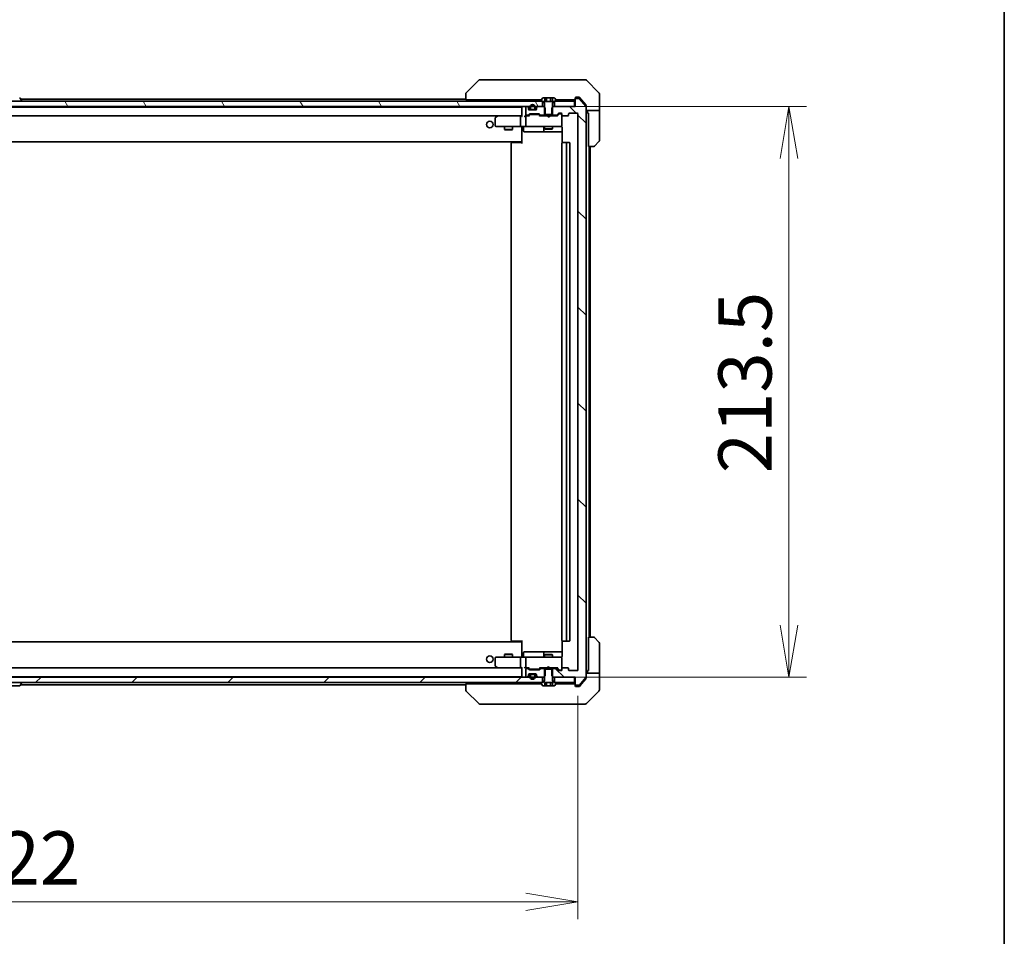
# Model space of a CAD drawing. Units: millimetres. Extents: x 94 to 12275, y 52 to 2300.
# Drawn here: x 5405 to 5774, y 1625 to 1968 of the extents above; entities that cross this region are included whole.
import ezdxf

# ---------------------------------------------------------------- set-up
doc = ezdxf.new("R2010")
doc.units = ezdxf.units.MM
doc.header["$LTSCALE"] = 6.5
doc.layers.get('Defpoints').update_dxf_attribs({"lineweight": 25})
for name, color, linetype, lineweight in [('Border (ISO)', 7, 'Continuous', 35), ('Dimension (ISO)', 7, 'Continuous', 18), ('Hatch (ISO)', 1, 'Continuous', 18), ('Visible (ISO)', 7, 'Continuous', 35)]:
    doc.layers.add(name, color=color, linetype=linetype, lineweight=lineweight)
doc.styles.add('Note Text (TK)', font='MS PGothic.ttf')
doc.dimstyles.new('Default - Method 1b (TK)', dxfattribs={"dimscale": 6.5, "dimtxt": 2.5, "dimasz": 2.5, "dimexe": 1, "dimexo": 1.5, "dimgap": 1, "dimtad": 1, "dimdsep": 46, "dimtxsty": 'Note Text (TK)', "dimblk": 'OPEN', "dimcen": 0.09, "dimdle": 5, "dimclrd": 100, "dimclre": 100, "dimclrt": 7, "dimadec": 1, "dimazin": 1, "dimtfac": 1, "dimtmove": 0, "dimatfit": 3, "dimldrblk": 'OPEN', "dimfxl": 1, "dimtolj": 1, "dimlwd": -1, "dimlwe": -1, "dimarcsym": 0})

# ---------------------------------------------------------------- blocks, each defined once
blk = doc.blocks.new('_Open')
at = {"color": 0, "linetype": 'ByBlock', "lineweight": -2}
for p, q in [((-1, 0.167), (0, 0)), ((-1, -0.167), (0, 0)), ((0, 0), (-1, 0))]:
    blk.add_line(p, q, dxfattribs=at)
blk = doc.blocks.new('*D46')
at = {"layer": 'Defpoints', "color": 0}
for p in [(5601.01, 1935.65), (5693.2, 1935.65), (5601.01, 1722.15)]:
    blk.add_point(p, dxfattribs=at)
at = {"layer": 'Dimension (ISO)', "color": 100}
for p, q in [((5610.76, 1935.65), (5699.7, 1935.65)), ((5693.2, 1741.65), (5693.2, 1916.15)), ((5610.76, 1722.15), (5699.7, 1722.15))]:
    blk.add_line(p, q, dxfattribs=at)
at = {"layer": 'Dimension (ISO)', "color": 100, "xscale": 19.5, "yscale": 19.5, "zscale": 19.5}
for p, rotation in [((5693.2, 1935.65), 90), ((5693.2, 1722.15), 270)]:
    blk.add_blockref('_Open', p, dxfattribs=dict(at, rotation=rotation))
at = {"layer": 'Dimension (ISO)', "color": 7, "insert": (5676.74, 1798.46), "char_height": 16.25, "attachment_point": 4, "rotation": 90, "style": 'Note Text (TK)'}
blk.add_mtext('\\A1;\\fMS PGothic|b0|i0;{\\H19.9200;213.5', dxfattribs=at)
blk = doc.blocks.new('Borders tk図枠')
at = {"layer": 'Border (ISO)'}
blk.add_line((405.5, 289), (405.5, 8), dxfattribs=at)
blk = doc.blocks.new('*D63')
at = {"layer": 'Defpoints', "color": 0}
for p in [(5192.26, 1724.95), (5614.26, 1724.95), (5192.26, 1638.12)]:
    blk.add_point(p, dxfattribs=at)
at = {"layer": 'Dimension (ISO)', "color": 100}
for p, q in [((5192.26, 1715.2), (5192.26, 1631.62)), ((5614.26, 1715.2), (5614.26, 1631.62)), ((5594.76, 1638.12), (5211.76, 1638.12))]:
    blk.add_line(p, q, dxfattribs=at)
at = {"layer": 'Dimension (ISO)', "color": 100, "xscale": 19.5, "yscale": 19.5, "zscale": 19.5, "rotation": 180}
blk.add_blockref('_Open', (5192.26, 1638.12), dxfattribs=at)
at = {"layer": 'Dimension (ISO)', "color": 100, "xscale": 19.5, "yscale": 19.5, "zscale": 19.5}
blk.add_blockref('_Open', (5614.26, 1638.12), dxfattribs=at)
at = {"layer": 'Dimension (ISO)', "color": 7, "insert": (5382.78, 1654.58), "char_height": 16.25, "attachment_point": 4, "style": 'Note Text (TK)'}
blk.add_mtext('\\A1;\\fMS PGothic|b0|i0;{\\H19.9200;422', dxfattribs=at)

msp = doc.modelspace()

# ---------------------------------------------------------------- hatches: boundary and pattern name
at = {"layer": 'Hatch (ISO)'}
h = msp.add_hatch(dxfattribs=at)
h.set_pattern_fill('ANSI31', color=256, scale=203.2, angle=75.000175, style=0)
h.set_pattern_definition([(120.0002, (2529.75, -12), (-21.997, -12.70007), [])])
h.paths.add_polyline_path([(5601.0126, 1935.6544), (5601.0126, 1937.6544), (5205.5126, 1937.6544), (5205.5126, 1935.6544)])
h = msp.add_hatch(dxfattribs=at)
h.set_pattern_fill('ANSI31', color=256, scale=203.2, angle=90.00021, style=0)
h.set_pattern_definition([(135.0002, (2529.75, -12), (-17.96045, -17.96058), [])])
edge = h.paths.add_edge_path()
edge.add_ellipse((5613.5626, 1719.4544), major_axis=(0, -0.3), ratio=1, start_angle=270, end_angle=360)
edge.add_line((5613.5626, 1719.1544), (5614.6221, 1719.1544))
edge.add_ellipse((5614.6221, 1719.4544), major_axis=(0.3, 0), ratio=1, start_angle=270, end_angle=320.194429)
edge.add_line((5614.8525, 1719.2623), (5617.1931, 1722.0709))
edge.add_ellipse((5616.9626, 1722.263), major_axis=(0.1921, 0.2305), ratio=1, start_angle=270, end_angle=309.805571)
edge.add_line((5617.2626, 1722.263), (5617.2626, 1935.5458))
edge.add_ellipse((5616.9626, 1935.5458), major_axis=(0, 0.3), ratio=1, start_angle=270, end_angle=309.805571)
edge.add_line((5617.1931, 1935.7378), (5614.8525, 1938.5464))
edge.add_ellipse((5614.6221, 1938.3544), major_axis=(0.2305, 0.1921), ratio=1, start_angle=0, end_angle=50.194429)
edge.add_line((5614.6221, 1938.6544), (5613.5626, 1938.6544))
edge.add_ellipse((5613.5626, 1938.3544), major_axis=(-0.3, 0), ratio=1, start_angle=270, end_angle=360)
edge.add_line((5613.2626, 1938.3544), (5613.2626, 1935.6544))
edge.add_line((5613.2626, 1935.6544), (5604.9921, 1935.6544))
edge.add_line((5604.9921, 1935.6544), (5604.4921, 1935.1544))
edge.add_line((5604.4921, 1935.1544), (5604.4921, 1932.3544))
edge.add_line((5604.4921, 1932.3544), (5606.0883, 1932.3544))
edge.add_ellipse((5606.0883, 1932.6544), major_axis=(0.3, 0), ratio=1, start_angle=270, end_angle=315)
edge.add_line((5606.3005, 1932.4422), (5606.9247, 1933.0665))
edge.add_ellipse((5607.1369, 1932.8544), major_axis=(0.2121, 0.2121), ratio=1, start_angle=45, end_angle=90, ccw=False)
edge.add_line((5607.1369, 1933.1544), (5607.9626, 1933.1544))
edge.add_ellipse((5607.9626, 1932.8544), major_axis=(0.3, 0), ratio=1, start_angle=0, end_angle=90, ccw=False)
edge.add_line((5608.2626, 1932.8544), (5608.2626, 1932.4544))
edge.add_ellipse((5608.5626, 1932.4544), major_axis=(0, -0.3), ratio=1, start_angle=270, end_angle=360)
edge.add_line((5608.5626, 1932.1544), (5610.4626, 1932.1544))
edge.add_ellipse((5610.4626, 1932.4544), major_axis=(0.3, 0), ratio=1, start_angle=270, end_angle=360)
edge.add_line((5610.7626, 1932.4544), (5610.7626, 1932.8544))
edge.add_ellipse((5611.0626, 1932.8544), major_axis=(0, 0.3), ratio=1, start_angle=0, end_angle=90, ccw=False)
edge.add_line((5611.0626, 1933.1544), (5613.9626, 1933.1544))
edge.add_ellipse((5613.9626, 1932.8544), major_axis=(0.3, 0), ratio=1, start_angle=0, end_angle=90, ccw=False)
edge.add_line((5614.2626, 1932.8544), (5614.2626, 1724.9544))
edge.add_ellipse((5613.9626, 1724.9544), major_axis=(0, -0.3), ratio=1, start_angle=0, end_angle=90, ccw=False)
edge.add_line((5613.9626, 1724.6544), (5611.0626, 1724.6544))
edge.add_ellipse((5611.0626, 1724.9544), major_axis=(-0.3, 0), ratio=1, start_angle=0, end_angle=90, ccw=False)
edge.add_line((5610.7626, 1724.9544), (5610.7626, 1725.3544))
edge.add_ellipse((5610.4626, 1725.3544), major_axis=(0, 0.3), ratio=1, start_angle=270, end_angle=360)
edge.add_line((5610.4626, 1725.6544), (5608.5626, 1725.6544))
edge.add_ellipse((5608.5626, 1725.3544), major_axis=(-0.3, 0), ratio=1, start_angle=270, end_angle=360)
edge.add_line((5608.2626, 1725.3544), (5608.2626, 1724.9544))
edge.add_ellipse((5607.9626, 1724.9544), major_axis=(0, -0.3), ratio=1, start_angle=0, end_angle=90, ccw=False)
edge.add_line((5607.9626, 1724.6544), (5607.1369, 1724.6544))
edge.add_ellipse((5607.1369, 1724.9544), major_axis=(-0.3, 0), ratio=1, start_angle=45, end_angle=90, ccw=False)
edge.add_line((5606.9247, 1724.7422), (5606.3005, 1725.3665))
edge.add_ellipse((5606.0883, 1725.1544), major_axis=(-0.2121, 0.2121), ratio=1, start_angle=270, end_angle=315)
edge.add_line((5606.0883, 1725.4544), (5604.4921, 1725.4544))
edge.add_line((5604.4921, 1725.4544), (5604.4921, 1722.6544))
edge.add_line((5604.4921, 1722.6544), (5604.9921, 1722.1544))
edge.add_line((5604.9921, 1722.1544), (5613.2626, 1722.1544))
edge.add_line((5613.2626, 1722.1544), (5613.2626, 1719.4544))
h = msp.add_hatch(dxfattribs=at)
h.set_pattern_fill('ANSI31', color=256, scale=203.2, style=0)
h.set_pattern_definition([(45, (2529.75, -12), (-17.96051, 17.96051), [])])
h.paths.add_polyline_path([(5601.0126, 1720.1544), (5601.0126, 1722.1544), (5205.5126, 1722.1544), (5205.5126, 1720.1544)])

# ---------------------------------------------------------------- linework, layer by layer
at = {"layer": 'Visible (ISO)'}
for p, q in [((5577.1161, 1945.5079), (5572.409, 1940.8008)), ((5578.4453, 1945.6544), (5577.4697, 1945.6544)), ((5611.4574, 1945.6544), (5578.4453, 1945.6544)), ((5612.9255, 1945.6544), (5611.4574, 1945.6544)), ((5614.2626, 1945.6544), (5612.9255, 1945.6544)), ((5614.2626, 1945.6544), (5617.0555, 1945.6544)), ((5622.1161, 1940.8008), (5617.409, 1945.5079)), ((5601.0126, 1937.6544), (5205.5126, 1937.6544)), ((5405.5717, 1938.7634), (5406.1303, 1937.9041)), ((5572.2626, 1938.4544), (5405.7726, 1938.4544)), ((5406.1626, 1937.7544), (5406.1626, 1937.7951)), ((5572.2626, 1940.4473), (5572.2626, 1940.4472)), ((5572.2626, 1940.4472), (5572.2626, 1938.1544)), ((5573.7441, 1938.1544), (5572.2626, 1938.1544)), ((5573.7441, 1938.1544), (5600.5576, 1938.1544)), ((5593.2626, 1938.1544), (5593.2626, 1937.6544)), ((5600.3626, 1937.7951), (5600.3626, 1937.7544)), ((5600.9534, 1938.7634), (5600.3949, 1937.9041)), ((5600.4626, 1937.6544), (5601.2626, 1937.6544)), ((5601.0126, 1935.6544), (5601.0126, 1937.6544)), ((5601.8192, 1938.8544), (5601.1211, 1938.8544)), ((5601.2626, 1937.6544), (5601.7626, 1936.8544)), ((5601.8192, 1938.8544), (5601.8192, 1937.5544)), ((5601.8192, 1938.8544), (5602.5409, 1938.8544)), ((5604.706, 1937.5544), (5601.8192, 1937.5544)), ((5602.5409, 1938.8544), (5603.9843, 1938.8544)), ((5602.5409, 1938.8544), (5602.5409, 1937.5544)), ((5603.9843, 1938.8544), (5604.706, 1938.8544)), ((5603.9843, 1938.8544), (5603.9843, 1937.5544)), ((5605.4041, 1938.8544), (5604.706, 1938.8544)), ((5604.706, 1938.8544), (5604.706, 1937.5544)), ((5604.7626, 1936.8544), (5605.2626, 1937.6544)), ((5605.2626, 1937.6544), (5606.0626, 1937.6544)), ((5612.9626, 1937.6544), (5605.5126, 1937.6544)), ((5605.5126, 1937.6544), (5605.5126, 1935.6544)), ((5606.1303, 1937.9041), (5605.5717, 1938.7634)), ((5605.9676, 1938.1544), (5610.4846, 1938.1544)), ((5606.1626, 1937.7544), (5606.1626, 1937.7951)), ((5612.4162, 1938.1544), (5610.4846, 1938.1544)), ((5612.4162, 1938.1544), (5612.9626, 1938.1544)), ((5612.9626, 1935.6544), (5612.9626, 1937.6544)), ((5613.2626, 1938.4544), (5613.2626, 1938.8544)), ((5613.2626, 1938.4544), (5613.2626, 1938.3544)), ((5613.2626, 1938.3544), (5613.2626, 1935.6544)), ((5613.5626, 1939.1544), (5614.2626, 1939.1544)), ((5614.6221, 1938.6544), (5613.5626, 1938.6544)), ((5614.6221, 1939.1544), (5614.2626, 1939.1544)), ((5615.5959, 1938.1544), (5614.8525, 1939.0464)), ((5617.1931, 1935.7378), (5614.8525, 1938.5464)), ((5617.1931, 1936.2378), (5615.5959, 1938.1544)), ((5622.2626, 1938.1544), (5622.2626, 1940.4473)), ((5622.2626, 1934.1544), (5622.2626, 1938.1544)), ((5205.5126, 1935.6544), (5601.0126, 1935.6544)), ((5593.2626, 1935.4544), (5213.2626, 1935.4544)), ((5593.2626, 1935.4544), (5593.2626, 1935.3544)), ((5593.2626, 1935.3544), (5593.2626, 1932.0665)), ((5594.7626, 1935.3544), (5594.7626, 1932.6544)), ((5595.1383, 1935.6544), (5595.0626, 1935.6544)), ((5595.6747, 1935.2422), (5595.3505, 1935.5665)), ((5595.7626, 1934.6544), (5595.7626, 1935.0301)), ((5598.4626, 1934.3544), (5596.0626, 1934.3544)), ((5596.2626, 1935.3744), (5596.2626, 1934.8744)), ((5596.4626, 1934.8744), (5596.4626, 1935.3744)), ((5596.4626, 1935.3744), (5596.4626, 1934.8744)), ((5597.7626, 1934.5744), (5596.7626, 1934.5744)), ((5596.7626, 1934.5744), (5597.7626, 1934.5744)), ((5596.7626, 1934.3744), (5597.7626, 1934.3744)), ((5597.7126, 1934.3744), (5596.8126, 1934.3744)), ((5596.8126, 1934.3744), (5596.8126, 1934.3544)), ((5596.8126, 1934.3544), (5597.7126, 1934.3544)), ((5597.7126, 1934.3544), (5597.7126, 1934.3744)), ((5598.0626, 1935.3744), (5598.0626, 1934.8744)), ((5598.0626, 1934.8744), (5598.0626, 1935.3744)), ((5598.2626, 1934.8744), (5598.2626, 1935.3744)), ((5598.7626, 1935.0301), (5598.7626, 1934.6544)), ((5599.1747, 1935.5665), (5598.8505, 1935.2422)), ((5601.5331, 1935.6544), (5599.3869, 1935.6544)), ((5602.0331, 1935.1544), (5601.5331, 1935.6544)), ((5601.7626, 1935.6544), (5601.5331, 1935.6544)), ((5601.7626, 1936.8544), (5601.7626, 1932.6544)), ((5602.0331, 1932.3544), (5602.0331, 1935.1544)), ((5604.9921, 1935.6544), (5604.4921, 1935.1544)), ((5604.4921, 1935.1544), (5604.4921, 1932.3544)), ((5604.7626, 1932.6544), (5604.7626, 1936.8544)), ((5604.9921, 1935.6544), (5604.7626, 1935.6544)), ((5613.2626, 1935.6544), (5604.9921, 1935.6544)), ((5605.5126, 1935.6544), (5612.9626, 1935.6544)), ((5617.2626, 1936.0458), (5617.2626, 1935.5458)), ((5617.2626, 1722.263), (5617.2626, 1935.5458)), ((5622.2626, 1934.1544), (5617.2626, 1934.1544)), ((5617.7626, 1934.1544), (5617.7626, 1933.1544)), ((5622.2626, 1933.1544), (5622.2626, 1934.1544)), ((5213.6383, 1932.1544), (5592.8869, 1932.1544)), ((5583.2626, 1931.3044), (5583.2626, 1928.4544)), ((5584.1159, 1932.0944), (5583.3826, 1931.5444)), ((5584.1959, 1932.1544), (5584.1159, 1932.0944)), ((5584.326, 1931.8544), (5584.1704, 1932.01)), ((5592.8869, 1932.1544), (5584.2959, 1932.1544)), ((5592.7626, 1928.4544), (5592.7626, 1931.8544)), ((5593.2626, 1932.1544), (5592.8869, 1932.1544)), ((5595.0626, 1932.1544), (5594.6869, 1932.1544)), ((5594.7626, 1931.8544), (5594.7626, 1928.4544)), ((5595.0626, 1932.3544), (5595.4383, 1932.3544)), ((5595.9387, 1932.1544), (5595.0626, 1932.1544)), ((5595.6505, 1932.4422), (5595.9747, 1932.7665)), ((5595.7626, 1932.1544), (5596.1747, 1932.5665)), ((5596.1869, 1932.8544), (5599.6883, 1932.8544)), ((5596.5303, 1932.6544), (5596.3869, 1932.6544)), ((5599.3449, 1932.6544), (5596.5303, 1932.6544)), ((5599.4883, 1932.6544), (5599.3449, 1932.6544)), ((5600.1126, 1932.1544), (5599.7005, 1932.5665)), ((5599.9005, 1932.7665), (5600.2247, 1932.4422)), ((5602.7626, 1932.1544), (5599.9365, 1932.1544)), ((5600.4369, 1932.3544), (5602.0331, 1932.3544)), ((5601.7626, 1932.6544), (5604.7626, 1932.6544)), ((5601.7626, 1932.3544), (5601.7626, 1932.1544)), ((5604.4921, 1932.3544), (5602.0331, 1932.3544)), ((5602.8226, 1932.0944), (5602.7626, 1932.1544)), ((5603.2626, 1931.6544), (5602.8226, 1932.0944)), ((5603.2626, 1931.6544), (5603.7026, 1932.0944)), ((5603.7626, 1932.1544), (5603.7026, 1932.0944)), ((5606.5887, 1932.1544), (5603.7626, 1932.1544)), ((5604.4921, 1932.3544), (5606.0883, 1932.3544)), ((5604.7626, 1932.3544), (5604.7626, 1932.1544)), ((5606.3005, 1932.4422), (5606.9247, 1933.0665)), ((5607.1247, 1932.8665), (5606.4126, 1932.1544)), ((5607.1369, 1933.1544), (5607.9626, 1933.1544)), ((5607.4734, 1932.9544), (5607.3369, 1932.9544)), ((5607.9626, 1932.9544), (5607.4734, 1932.9544)), ((5608.2626, 1932.8544), (5608.2626, 1932.4544)), ((5608.2626, 1928.4544), (5608.2626, 1932.4544)), ((5608.5626, 1932.1544), (5610.4626, 1932.1544)), ((5610.7626, 1932.4544), (5610.7626, 1932.8544)), ((5611.0626, 1933.1544), (5613.9626, 1933.1544)), ((5614.2626, 1932.8544), (5614.2626, 1724.9544)), ((5617.7626, 1933.1544), (5618.1626, 1933.1544)), ((5618.1626, 1920.6544), (5618.1626, 1933.1544)), ((5622.2626, 1933.1544), (5622.2626, 1922.8615)), ((5583.5626, 1928.1544), (5584.326, 1928.1544)), ((5584.326, 1928.1544), (5592.8869, 1928.1544)), ((5586.7626, 1928.1544), (5586.7626, 1927.1044)), ((5586.7626, 1927.1044), (5589.7626, 1927.1044)), ((5587.0693, 1926.951), (5586.7626, 1927.1044)), ((5589.4559, 1926.951), (5587.0693, 1926.951)), ((5589.4559, 1926.951), (5589.7626, 1927.1044)), ((5589.7626, 1928.1544), (5589.7626, 1927.1044)), ((5595.0626, 1928.1544), (5592.8869, 1928.1544)), ((5593.2626, 1927.9293), (5593.2626, 1928.1466)), ((5593.2626, 1927.9293), (5593.2626, 1922.7544)), ((5593.8639, 1927.8544), (5593.8639, 1926.4544)), ((5595.0626, 1928.1544), (5595.8808, 1928.1544)), ((5595.8808, 1928.1544), (5607.0772, 1928.1544)), ((5601.4681, 1927.8544), (5601.4681, 1926.4544)), ((5601.7626, 1928.1544), (5601.7626, 1927.3044)), ((5601.7626, 1927.3044), (5604.7626, 1927.3044)), ((5602.0693, 1927.151), (5601.7626, 1927.3044)), ((5604.4559, 1927.151), (5602.0693, 1927.151)), ((5604.4559, 1927.151), (5604.7626, 1927.3044)), ((5604.7626, 1928.1544), (5604.7626, 1927.3044)), ((5607.0772, 1928.1544), (5607.9626, 1928.1544)), ((5608.2626, 1928.431), (5608.2626, 1928.4544)), ((5608.3524, 1927.6544), (5608.3524, 1922.0684)), ((5594.1639, 1926.1544), (5598.0935, 1926.1544)), ((5598.0935, 1926.1544), (5601.7681, 1926.1544)), ((5601.7681, 1926.1544), (5601.9396, 1926.1544)), ((5601.9396, 1926.1544), (5608.3524, 1926.1544)), ((5213.2626, 1922.4544), (5593.2626, 1922.4544)), ((5589.2626, 1921.8544), (5589.2626, 1735.9544)), ((5589.5626, 1922.1544), (5589.6212, 1922.1544)), ((5590.3283, 1922.1544), (5589.6212, 1922.1544)), ((5590.3283, 1922.1544), (5590.4697, 1922.1544)), ((5592.8484, 1922.1544), (5590.4697, 1922.1544)), ((5592.8484, 1922.1544), (5593.2626, 1922.1544)), ((5593.0126, 1922.1544), (5593.0126, 1922.4544)), ((5593.2626, 1922.7544), (5593.2626, 1922.5403)), ((5593.2626, 1921.8544), (5593.2626, 1922.5403)), ((5608.2626, 1921.8544), (5608.2626, 1735.9544)), ((5608.5626, 1922.1544), (5608.6212, 1922.1544)), ((5609.3283, 1922.1544), (5608.6212, 1922.1544)), ((5609.3283, 1922.1544), (5609.4697, 1922.1544)), ((5609.6626, 1922.1544), (5609.4697, 1922.1544)), ((5610.9626, 1922.1544), (5609.6626, 1922.1544)), ((5609.9626, 1735.9544), (5609.9626, 1921.8544)), ((5611.2626, 1735.9544), (5611.2626, 1921.8544)), ((5620.0555, 1920.6544), (5618.1626, 1920.6544)), ((5618.4626, 1737.1544), (5618.4626, 1920.6544)), ((5618.7626, 1737.1544), (5618.7626, 1920.6544)), ((5622.1161, 1922.5079), (5620.409, 1920.8008)), ((5593.2626, 1735.3544), (5213.2626, 1735.3544)), ((5589.6212, 1735.6544), (5589.5626, 1735.6544)), ((5589.6212, 1735.6544), (5590.3283, 1735.6544)), ((5590.4697, 1735.6544), (5590.3283, 1735.6544)), ((5590.4697, 1735.6544), (5592.8484, 1735.6544)), ((5593.2626, 1735.6544), (5592.8484, 1735.6544)), ((5593.0126, 1735.3544), (5593.0126, 1735.6544)), ((5593.2626, 1735.2684), (5593.2626, 1735.9544)), ((5593.2626, 1735.2684), (5593.2626, 1735.0544)), ((5593.2626, 1735.0544), (5593.2626, 1729.8794)), ((5608.3524, 1735.7403), (5608.3524, 1730.1544)), ((5608.6212, 1735.6544), (5608.5626, 1735.6544)), ((5608.6212, 1735.6544), (5609.3283, 1735.6544)), ((5609.4697, 1735.6544), (5609.3283, 1735.6544)), ((5609.4697, 1735.6544), (5609.6626, 1735.6544)), ((5609.6626, 1735.6544), (5610.9626, 1735.6544)), ((5618.1626, 1724.6544), (5618.1626, 1737.1544)), ((5618.1626, 1737.1544), (5620.0555, 1737.1544)), ((5620.409, 1737.0079), (5622.1161, 1735.3008)), ((5622.2626, 1724.6544), (5622.2626, 1734.9473)), ((5593.8639, 1729.9544), (5593.8639, 1731.3544)), ((5598.0935, 1731.6544), (5594.1639, 1731.6544)), ((5601.7681, 1731.6544), (5598.0935, 1731.6544)), ((5601.4681, 1731.3544), (5601.4681, 1729.9544)), ((5601.9396, 1731.6544), (5601.7681, 1731.6544)), ((5608.3524, 1731.6544), (5601.9396, 1731.6544)), ((5583.2626, 1729.3544), (5583.2626, 1726.5044)), ((5584.326, 1729.6544), (5583.5626, 1729.6544)), ((5592.8869, 1729.6544), (5584.326, 1729.6544)), ((5587.0693, 1730.8577), (5586.7626, 1730.7044)), ((5589.7626, 1730.7044), (5586.7626, 1730.7044)), ((5586.7626, 1729.6544), (5586.7626, 1730.7044)), ((5587.0693, 1730.8577), (5589.4559, 1730.8577)), ((5589.4559, 1730.8577), (5589.7626, 1730.7044)), ((5589.7626, 1729.6544), (5589.7626, 1730.7044)), ((5592.7626, 1725.9544), (5592.7626, 1729.3544)), ((5592.8869, 1729.6544), (5595.0626, 1729.6544)), ((5593.2626, 1729.6621), (5593.2626, 1729.8794)), ((5594.7626, 1729.3544), (5594.7626, 1725.9544)), ((5595.8808, 1729.6544), (5595.0626, 1729.6544)), ((5607.0772, 1729.6544), (5595.8808, 1729.6544)), ((5602.0693, 1730.6577), (5601.7626, 1730.5044)), ((5604.7626, 1730.5044), (5601.7626, 1730.5044)), ((5601.7626, 1729.6544), (5601.7626, 1730.5044)), ((5602.0693, 1730.6577), (5604.4559, 1730.6577)), ((5604.4559, 1730.6577), (5604.7626, 1730.5044)), ((5604.7626, 1729.6544), (5604.7626, 1730.5044)), ((5607.9626, 1729.6544), (5607.0772, 1729.6544)), ((5608.2626, 1729.3544), (5608.2626, 1729.3777)), ((5608.2626, 1725.3544), (5608.2626, 1729.3544)), ((5592.8869, 1725.6544), (5213.6383, 1725.6544)), ((5583.3826, 1726.2644), (5584.1159, 1725.7144)), ((5584.1159, 1725.7144), (5584.1959, 1725.6544)), ((5584.326, 1725.9544), (5584.1704, 1725.7988)), ((5584.2959, 1725.6544), (5592.8869, 1725.6544)), ((5592.8869, 1725.6544), (5593.2626, 1725.6544)), ((5593.2626, 1725.7422), (5593.2626, 1722.4544)), ((5594.6869, 1725.6544), (5595.0626, 1725.6544)), ((5594.7626, 1725.1544), (5594.7626, 1722.4544)), ((5595.0626, 1725.6544), (5595.9387, 1725.6544)), ((5595.4383, 1725.4544), (5595.0626, 1725.4544)), ((5595.9747, 1725.0422), (5595.6505, 1725.3665)), ((5596.1747, 1725.2423), (5595.7626, 1725.6544)), ((5599.6883, 1724.9544), (5596.1869, 1724.9544)), ((5596.3869, 1725.1544), (5596.5303, 1725.1544)), ((5596.5303, 1725.1544), (5599.3449, 1725.1544)), ((5599.3449, 1725.1544), (5599.4883, 1725.1544)), ((5600.1126, 1725.6544), (5599.7005, 1725.2423)), ((5600.2247, 1725.3665), (5599.9005, 1725.0422)), ((5599.9365, 1725.6544), (5602.7626, 1725.6544)), ((5602.0331, 1725.4544), (5600.4369, 1725.4544)), ((5601.7626, 1725.4544), (5601.7626, 1725.6544)), ((5604.7626, 1725.1544), (5601.7626, 1725.1544)), ((5601.7626, 1725.1544), (5601.7626, 1720.9544)), ((5602.0331, 1722.6544), (5602.0331, 1725.4544)), ((5602.0331, 1725.4544), (5604.4921, 1725.4544)), ((5602.7626, 1725.6544), (5602.8226, 1725.7144)), ((5603.2626, 1726.1544), (5602.8226, 1725.7144)), ((5603.2626, 1726.1544), (5603.7026, 1725.7144)), ((5603.7026, 1725.7144), (5603.7626, 1725.6544)), ((5603.7626, 1725.6544), (5606.5887, 1725.6544)), ((5606.0883, 1725.4544), (5604.4921, 1725.4544)), ((5604.4921, 1725.4544), (5604.4921, 1722.6544)), ((5604.7626, 1725.4544), (5604.7626, 1725.6544)), ((5604.7626, 1720.9544), (5604.7626, 1725.1544)), ((5606.9247, 1724.7422), (5606.3005, 1725.3665)), ((5607.1247, 1724.9423), (5606.4126, 1725.6544)), ((5607.9626, 1724.6544), (5607.1369, 1724.6544)), ((5607.3369, 1724.8544), (5607.4734, 1724.8544)), ((5607.4734, 1724.8544), (5607.9626, 1724.8544)), ((5608.2626, 1725.3544), (5608.2626, 1724.9544)), ((5610.4626, 1725.6544), (5608.5626, 1725.6544)), ((5610.7626, 1724.9544), (5610.7626, 1725.3544)), ((5613.9626, 1724.6544), (5611.0626, 1724.6544)), ((5618.1626, 1724.6544), (5617.7626, 1724.6544)), ((5617.7626, 1724.6544), (5617.7626, 1723.6544)), ((5622.2626, 1723.6544), (5622.2626, 1724.6544)), ((5601.0126, 1722.1544), (5205.5126, 1722.1544)), ((5213.2626, 1722.3544), (5593.2626, 1722.3544)), ((5593.2626, 1722.4544), (5593.2626, 1722.3544)), ((5595.0626, 1722.1544), (5595.1383, 1722.1544)), ((5595.3505, 1722.2422), (5595.6747, 1722.5665)), ((5595.7626, 1722.7786), (5595.7626, 1723.1544)), ((5596.0626, 1723.4544), (5598.4626, 1723.4544)), ((5596.2626, 1722.9344), (5596.2626, 1722.4344)), ((5596.4626, 1722.4344), (5596.4626, 1722.9344)), ((5596.4626, 1722.9344), (5596.4626, 1722.4344)), ((5597.7626, 1723.4344), (5596.7626, 1723.4344)), ((5596.7626, 1723.2344), (5597.7626, 1723.2344)), ((5597.7626, 1723.2344), (5596.7626, 1723.2344)), ((5596.8126, 1723.4544), (5596.8126, 1723.4344)), ((5597.7126, 1723.4544), (5596.8126, 1723.4544)), ((5596.8126, 1723.4344), (5597.7126, 1723.4344)), ((5597.7126, 1723.4344), (5597.7126, 1723.4544)), ((5598.0626, 1722.9344), (5598.0626, 1722.4344)), ((5598.0626, 1722.4344), (5598.0626, 1722.9344)), ((5598.2626, 1722.4344), (5598.2626, 1722.9344)), ((5598.7626, 1723.1544), (5598.7626, 1722.7786)), ((5598.8505, 1722.5665), (5599.1747, 1722.2422)), ((5599.3869, 1722.1544), (5601.5331, 1722.1544)), ((5601.0126, 1720.1544), (5601.0126, 1722.1544)), ((5601.7626, 1720.9544), (5601.2626, 1720.1544)), ((5601.5331, 1722.1544), (5602.0331, 1722.6544)), ((5601.5331, 1722.1544), (5601.7626, 1722.1544)), ((5601.8192, 1718.9544), (5601.8192, 1720.2544)), ((5601.8192, 1720.2544), (5604.706, 1720.2544)), ((5602.5409, 1718.9544), (5602.5409, 1720.2544)), ((5603.9843, 1718.9544), (5603.9843, 1720.2544)), ((5604.4921, 1722.6544), (5604.9921, 1722.1544)), ((5604.706, 1718.9544), (5604.706, 1720.2544)), ((5604.7626, 1722.1544), (5604.9921, 1722.1544)), ((5605.2626, 1720.1544), (5604.7626, 1720.9544)), ((5604.9921, 1722.1544), (5613.2626, 1722.1544)), ((5612.9626, 1722.1544), (5605.5126, 1722.1544)), ((5605.5126, 1722.1544), (5605.5126, 1720.1544)), ((5612.9626, 1720.1544), (5612.9626, 1722.1544)), ((5613.2626, 1722.1544), (5613.2626, 1719.4544)), ((5614.8525, 1719.2623), (5617.1931, 1722.0709)), ((5615.5959, 1719.6544), (5617.1931, 1721.5709)), ((5617.2626, 1723.6544), (5622.2626, 1723.6544)), ((5617.2626, 1722.263), (5617.2626, 1721.763)), ((5622.2626, 1723.6544), (5622.2626, 1719.6544)), ((5205.5126, 1720.1544), (5601.0126, 1720.1544)), ((5401.1211, 1718.9544), (5405.4041, 1718.9544)), ((5405.5717, 1719.0454), (5406.1303, 1719.9047)), ((5405.7726, 1719.3544), (5572.2626, 1719.3544)), ((5406.1626, 1720.0544), (5406.1626, 1720.0137)), ((5572.2626, 1719.6544), (5572.2626, 1717.3616)), ((5572.2626, 1719.6544), (5573.7441, 1719.6544)), ((5572.2626, 1717.3616), (5572.2626, 1717.3615)), ((5577.1161, 1712.3008), (5572.409, 1717.0079)), ((5600.5576, 1719.6544), (5573.7441, 1719.6544)), ((5593.2626, 1720.1544), (5593.2626, 1719.6544)), ((5600.3626, 1720.0544), (5600.3626, 1720.0137)), ((5600.3949, 1719.9047), (5600.9534, 1719.0454)), ((5601.2626, 1720.1544), (5600.4626, 1720.1544)), ((5601.1211, 1718.9544), (5601.8192, 1718.9544)), ((5602.5409, 1718.9544), (5601.8192, 1718.9544)), ((5603.9843, 1718.9544), (5602.5409, 1718.9544)), ((5604.706, 1718.9544), (5603.9843, 1718.9544)), ((5604.706, 1718.9544), (5605.4041, 1718.9544)), ((5606.0626, 1720.1544), (5605.2626, 1720.1544)), ((5605.5126, 1720.1544), (5612.9626, 1720.1544)), ((5605.5717, 1719.0454), (5606.1303, 1719.9047)), ((5610.4846, 1719.6544), (5605.9676, 1719.6544)), ((5606.1626, 1720.0137), (5606.1626, 1720.0544)), ((5610.4846, 1719.6544), (5612.4162, 1719.6544)), ((5612.9626, 1719.6544), (5612.4162, 1719.6544)), ((5613.2626, 1719.4544), (5613.2626, 1719.3544)), ((5613.2626, 1718.9544), (5613.2626, 1719.3544)), ((5613.5626, 1719.1544), (5614.6221, 1719.1544)), ((5614.2626, 1718.6544), (5613.5626, 1718.6544)), ((5614.2626, 1718.6544), (5614.6221, 1718.6544)), ((5614.8525, 1718.7623), (5615.5959, 1719.6544)), ((5617.409, 1712.3008), (5622.1161, 1717.0079)), ((5622.2626, 1719.6544), (5622.2626, 1717.3615)), ((5577.4697, 1712.1544), (5578.4453, 1712.1544)), ((5578.4453, 1712.1544), (5611.4574, 1712.1544)), ((5611.4574, 1712.1544), (5612.9255, 1712.1544)), ((5612.9255, 1712.1544), (5614.2626, 1712.1544)), ((5617.0555, 1712.1544), (5614.2626, 1712.1544))]:
    msp.add_line(p, q, dxfattribs=at)
for centre in [(5581.2626, 1928.9044), (5581.2626, 1728.9044)]:
    msp.add_circle(centre, 1.25, dxfattribs=at)
for centre, radius, start, end in [((5577.4697, 1945.1544), 0.5, 90, 135), ((5617.0555, 1945.1544), 0.5, 45, 90), ((5405.4041, 1938.6544), 0.2, 33.023868, 90), ((5406.0626, 1937.7544), 0.1, 270, 0), ((5405.9626, 1937.7951), 0.2, 0, 33.023868), ((5572.7626, 1940.4473), 0.5, 135, 180), ((5600.5626, 1937.7951), 0.2, 146.976132, 180), ((5600.4626, 1937.7544), 0.1, 180, 270), ((5601.1211, 1938.6544), 0.2, 90, 146.976132), ((5605.4041, 1938.6544), 0.2, 33.023868, 90), ((5606.0626, 1937.7544), 0.1, 270, 0), ((5605.9626, 1937.7951), 0.2, 0, 33.023868), ((5612.9626, 1938.4544), 0.3, 270, 0), ((5613.5626, 1938.8544), 0.3, 90, 180), ((5613.5626, 1938.3544), 0.3, 90, 180), ((5614.6221, 1938.3544), 0.3, 39.805571, 90), ((5621.7626, 1940.4473), 0.5, 0, 45), ((5593.5626, 1935.3544), 0.3, 90, 180), ((5595.0626, 1935.3544), 0.3, 90, 180), ((5595.1383, 1935.3544), 0.3, 45, 90), ((5595.4626, 1935.0301), 0.3, 0, 45), ((5596.0626, 1934.6544), 0.3, 180, 270), ((5597.2626, 1935.3744), 1, 0, 180), ((5596.7626, 1934.8744), 0.5, 180, 270), ((5597.2626, 1935.3744), 0.8, 0, 180), ((5597.2626, 1935.3744), 0.8, 0, 180), ((5596.7626, 1934.8744), 0.3, 180, 270), ((5596.7626, 1934.8744), 0.3, 180, 270), ((5597.7626, 1934.8744), 0.3, 270, 0), ((5597.7626, 1934.8744), 0.5, 270, 0), ((5597.7626, 1934.8744), 0.3, 270, 0), ((5598.4626, 1934.6544), 0.3, 270, 0), ((5599.0626, 1935.0301), 0.3, 135, 180), ((5599.3869, 1935.3544), 0.3, 90, 135), ((5616.9626, 1935.5458), 0.3, 0, 39.805571), ((5583.5626, 1931.3044), 0.3, 126.869898, 180), ((5584.2959, 1931.8544), 0.3, 113.437984, 126.869898), ((5584.2959, 1931.8544), 0.3, 90, 113.437984), ((5595.0626, 1932.6544), 0.3, 180, 270), ((5595.0626, 1931.8544), 0.3, 148.755545, 180), ((5595.0626, 1931.8544), 0.3, 90, 113.437996), ((5595.4383, 1932.6544), 0.3, 270, 315), ((5596.1869, 1932.5544), 0.3, 90, 135), ((5599.6883, 1932.5544), 0.3, 45, 90), ((5600.4369, 1932.6544), 0.3, 225, 270), ((5606.0883, 1932.6544), 0.3, 270, 315), ((5607.1369, 1932.8544), 0.3, 90, 135), ((5607.9626, 1932.8544), 0.3, 0, 90), ((5607.9626, 1932.6544), 0.3, 0, 90), ((5608.5626, 1932.4544), 0.3, 180, 270), ((5610.4626, 1932.4544), 0.3, 270, 0), ((5611.0626, 1932.8544), 0.3, 90, 180), ((5613.9626, 1932.8544), 0.3, 0, 90), ((5583.5626, 1928.4544), 0.3, 180, 270), ((5593.5639, 1927.8544), 0.3, 0, 90), ((5594.1639, 1926.4544), 0.3, 180, 270), ((5595.0626, 1928.4544), 0.3, 180, 270), ((5601.1681, 1927.8544), 0.3, 0, 90), ((5601.7681, 1926.4544), 0.3, 180, 270), ((5607.7626, 1927.6544), 0.5, 75.522488, 90), ((5607.9626, 1928.429), 0.3, 255.522488, 0), ((5607.9626, 1928.4544), 0.3, 270, 0), ((5621.7626, 1922.8615), 0.5, 315, 0), ((5589.5626, 1921.8544), 0.3, 90, 180), ((5608.5626, 1921.8544), 0.3, 90, 180), ((5609.6626, 1921.8544), 0.3, 0, 90), ((5610.9626, 1921.8544), 0.3, 0, 90), ((5620.0555, 1921.1544), 0.5, 270, 315), ((5589.5626, 1735.9544), 0.3, 180, 270), ((5608.5626, 1735.9544), 0.3, 180, 270), ((5609.6626, 1735.9544), 0.3, 270, 0), ((5610.9626, 1735.9544), 0.3, 270, 0), ((5620.0555, 1736.6544), 0.5, 45, 90), ((5621.7626, 1734.9473), 0.5, 0, 45), ((5594.1639, 1731.3544), 0.3, 90, 180), ((5601.7681, 1731.3544), 0.3, 90, 180), ((5583.5626, 1729.3544), 0.3, 90, 180), ((5593.5639, 1729.9544), 0.3, 270, 0), ((5595.0626, 1729.3544), 0.3, 90, 180), ((5601.1681, 1729.9544), 0.3, 270, 0), ((5607.7626, 1730.1544), 0.5, 270, 284.477512), ((5607.9626, 1729.3798), 0.3, 0, 104.477512), ((5607.9626, 1729.3544), 0.3, 0, 90), ((5583.5626, 1726.5044), 0.3, 180, 233.130102), ((5584.2959, 1725.9544), 0.3, 233.130102, 246.562021), ((5584.2959, 1725.9544), 0.3, 246.562004, 270), ((5595.0626, 1725.9544), 0.3, 180, 211.244455), ((5595.0626, 1725.1544), 0.3, 90, 180), ((5595.0626, 1725.9544), 0.3, 246.562016, 270), ((5595.4383, 1725.1544), 0.3, 45, 90), ((5596.1869, 1725.2544), 0.3, 225, 270), ((5599.6883, 1725.2544), 0.3, 270, 315), ((5600.4369, 1725.1544), 0.3, 90, 135), ((5606.0883, 1725.1544), 0.3, 45, 90), ((5607.1369, 1724.9544), 0.3, 225, 270), ((5607.9626, 1725.1544), 0.3, 270, 0), ((5607.9626, 1724.9544), 0.3, 270, 0), ((5608.5626, 1725.3544), 0.3, 90, 180), ((5610.4626, 1725.3544), 0.3, 0, 90), ((5611.0626, 1724.9544), 0.3, 180, 270), ((5613.9626, 1724.9544), 0.3, 270, 0), ((5593.5626, 1722.4544), 0.3, 180, 270), ((5595.0626, 1722.4544), 0.3, 180, 270), ((5595.1383, 1722.4544), 0.3, 270, 315), ((5595.4626, 1722.7786), 0.3, 315, 0), ((5596.0626, 1723.1544), 0.3, 90, 180), ((5596.7626, 1722.9344), 0.5, 90, 180), ((5597.2626, 1722.4344), 1, 180, 0), ((5596.7626, 1722.9344), 0.3, 90, 180), ((5596.7626, 1722.9344), 0.3, 90, 180), ((5597.2626, 1722.4344), 0.8, 180, 0), ((5597.2626, 1722.4344), 0.8, 180, 0), ((5597.7626, 1722.9344), 0.5, 0, 90), ((5597.7626, 1722.9344), 0.3, 0, 90), ((5597.7626, 1722.9344), 0.3, 0, 90), ((5598.4626, 1723.1544), 0.3, 0, 90), ((5599.0626, 1722.7786), 0.3, 180, 225), ((5599.3869, 1722.4544), 0.3, 225, 270), ((5616.9626, 1722.263), 0.3, 320.194429, 0), ((5405.4041, 1719.1544), 0.2, 270, 326.976132), ((5406.0626, 1720.0544), 0.1, 0, 90), ((5405.9626, 1720.0137), 0.2, 326.976132, 0), ((5572.7626, 1717.3615), 0.5, 180, 225), ((5600.4626, 1720.0544), 0.1, 90, 180), ((5600.5626, 1720.0137), 0.2, 180, 213.023868), ((5601.1211, 1719.1544), 0.2, 213.023868, 270), ((5605.4041, 1719.1544), 0.2, 270, 326.976132), ((5606.0626, 1720.0544), 0.1, 0, 90), ((5605.9626, 1720.0137), 0.2, 326.976132, 0), ((5612.9626, 1719.3544), 0.3, 0, 90), ((5613.5626, 1719.4544), 0.3, 180, 270), ((5613.5626, 1718.9544), 0.3, 180, 270), ((5614.6221, 1719.4544), 0.3, 270, 320.194429), ((5621.7626, 1717.3615), 0.5, 315, 0), ((5577.4697, 1712.6544), 0.5, 225, 270), ((5617.0555, 1712.6544), 0.5, 270, 315)]:
    msp.add_arc(centre, radius, start, end, dxfattribs=at)
for centre, major_axis, ratio, start_param, end_param in [((5584.326, 1931.8769), (0.2411, 0.4823), 0.37002441, 1.47901306, 1.75373989), ((5592.8869, 1931.8544), (0, -0.3), 0.41421356, 3.14159265, 4.71238898), ((5593.5626, 1931.8544), (0.2772, -0.2772), 0.41421356, 3.53429174, 4.3196899), ((5594.3869, 1931.8544), (0.2772, 0.2772), 0.41421356, 1.17809725, 1.96349541), ((5594.6869, 1931.8544), (-0.4243, 0), 0.70710678, 4.71238898, 5.49778714), ((5595.0626, 1931.8769), (-0.2515, 0.483), 0.33843751, 1.12161563, 1.39634246), ((5595.0948, 1931.8544), (-0.6487, 0.2044), 0.33843751, 4.81863915, 5.05307036), ((5596.0418, 1931.8544), (0.1246, -0.2958), 0.40041045, 2.33106693, 2.97456804), ((5596.3869, 1932.3544), (-0.3, 0), 0.99985076, 4.71238898, 5.49786177), ((5599.4883, 1932.3544), (0.3, 0), 0.99985076, 0.78532354, 1.57079633), ((5599.8334, 1931.8544), (-0.1246, -0.2958), 0.40041045, 3.30861727, 3.95211838), ((5606.6918, 1931.8544), (0.1246, -0.2958), 0.40041045, 2.33106693, 2.97456804), ((5607.3369, 1932.6544), (-0.3, 0), 0.99985076, 4.71238898, 5.49786177), ((5592.8869, 1928.4544), (0, -0.3), 0.41421356, 4.71238898, 6.28318531), ((5592.8869, 1729.3544), (0, -0.3), 0.41421356, 3.14159265, 4.71238898), ((5584.326, 1725.9318), (0.2411, -0.4823), 0.37002441, 4.52944541, 4.80417225), ((5592.8869, 1725.9544), (0, -0.3), 0.41421356, 4.71238898, 6.28318531), ((5593.5626, 1725.9544), (0.2772, 0.2772), 0.41421356, 1.96349541, 2.74889357), ((5594.3869, 1725.9544), (-0.2772, 0.2772), 0.41421356, 1.17809725, 1.96349541), ((5594.6869, 1725.9544), (-0.4243, 0), 0.70710678, 0.78539816, 1.57079633), ((5595.0626, 1725.9318), (-0.2515, -0.483), 0.33843751, 4.88684285, 5.16156968), ((5595.0948, 1725.9544), (-0.6487, -0.2044), 0.33843751, 1.23011504, 1.46454615), ((5596.0418, 1725.9544), (0.1246, 0.2958), 0.40041045, 3.30861727, 3.95211838), ((5596.3869, 1725.4544), (-0.3, 0), 0.99985076, 0.78532354, 1.57079633), ((5599.4883, 1725.4544), (0.3, 0), 0.99985076, 4.71238898, 5.49786177), ((5599.8334, 1725.9544), (-0.1246, 0.2958), 0.40041045, 2.33106693, 2.97456804), ((5606.6918, 1725.9544), (0.1246, 0.2958), 0.40041045, 3.30861727, 3.95211838), ((5607.3369, 1725.1544), (-0.3, 0), 0.99985076, 0.78532354, 1.57079633)]:
    msp.add_ellipse(centre, major_axis=major_axis, ratio=ratio, start_param=start_param, end_param=end_param, dxfattribs=at)
for points, knots in [([(5614.8525, 1939.0464), (5614.8467, 1939.0534), (5614.8406, 1939.0601), (5614.8076, 1939.0931), (5614.7739, 1939.1162), (5614.7, 1939.1468), (5614.6598, 1939.1544), (5614.6221, 1939.1544)], [0.1103900742, 0.1103900742, 0.1103900742, 0.1103900742, 0.1130634845, 0.1130634845, 0.1243846834, 0.1243846834, 0.1357058823, 0.1357058823, 0.1357058823, 0.1357058823]), ([(5617.2626, 1936.0458), (5617.2626, 1936.084), (5617.2548, 1936.1246), (5617.2276, 1936.1895), (5617.2115, 1936.2155), (5617.1931, 1936.2378)], [0.093260715, 0.093260715, 0.093260715, 0.093260715, 0.1047444472, 0.1047444472, 0.1134564756, 0.1134564756, 0.1134564756, 0.1134564756]), ([(5584.1766, 1932.1296), (5584.1756, 1932.1272), (5584.1747, 1932.1246), (5584.1695, 1932.1074), (5584.167, 1932.0881), (5584.1665, 1932.0508), (5584.1678, 1932.0301), (5584.1704, 1932.01)], [0.3810312192, 0.3810312192, 0.3810312192, 0.3810312192, 0.382741903, 0.382741903, 0.3917616542, 0.3917616542, 0.3985536381, 0.3985536381, 0.3985536381, 0.3985536381]), ([(5594.9433, 1932.1296), (5594.937, 1932.1269), (5594.9309, 1932.124), (5594.8984, 1932.1073), (5594.8693, 1932.0858), (5594.8331, 1932.0488), (5594.8178, 1932.0292), (5594.8061, 1932.01)], [0.250886766, 0.250886766, 0.250886766, 0.250886766, 0.2528779694, 0.2528779694, 0.2619584182, 0.2619584182, 0.268388032, 0.268388032, 0.268388032, 0.268388032]), ([(5592.1, 1928.1544), (5592.1694, 1928.1544), (5592.2413, 1928.1519), (5592.3896, 1928.1449), (5592.4662, 1928.1405), (5592.6232, 1928.1332), (5592.7036, 1928.1303), (5592.8655, 1928.1284), (5592.9469, 1928.1294), (5593.1072, 1928.1344), (5593.186, 1928.1384), (5593.2626, 1928.1424)], [0, 0, 0, 0, 0.022954349, 0.022954349, 0.045908698, 0.045908698, 0.068863048, 0.068863048, 0.091817397, 0.091817397, 0.114771746, 0.114771746, 0.114771746, 0.114771746]), ([(5607.9832, 1928.1296), (5607.9975, 1928.1252), (5608.0113, 1928.1203), (5608.0849, 1928.0908), (5608.1509, 1928.0487), (5608.2205, 1927.9823), (5608.243, 1927.9568), (5608.2626, 1927.9293)], [0.0906267725, 0.0906267725, 0.0906267725, 0.0906267725, 0.0948543073, 0.0948543073, 0.1144259318, 0.1144259318, 0.1237212871, 0.1237212871, 0.1237212871, 0.1237212871]), ([(5608.3524, 1927.6544), (5608.3524, 1927.7146), (5608.3372, 1927.7853), (5608.3002, 1927.87), (5608.2829, 1927.9008), (5608.2626, 1927.9293)], [0.1514440253, 0.1514440253, 0.1514440253, 0.1514440253, 0.1695183242, 0.1695183242, 0.1791667634, 0.1791667634, 0.1791667634, 0.1791667634]), ([(5592.1, 1729.6544), (5592.1694, 1729.6544), (5592.2413, 1729.6569), (5592.3896, 1729.6638), (5592.4662, 1729.6682), (5592.6232, 1729.6756), (5592.7036, 1729.6784), (5592.8655, 1729.6804), (5592.9469, 1729.6794), (5593.1072, 1729.6744), (5593.186, 1729.6704), (5593.2626, 1729.6664)], [0, 0, 0, 0, 0.022954349, 0.022954349, 0.045908698, 0.045908698, 0.068863048, 0.068863048, 0.091817397, 0.091817397, 0.114771746, 0.114771746, 0.114771746, 0.114771746]), ([(5608.2626, 1729.8794), (5608.243, 1729.8519), (5608.2205, 1729.8265), (5608.1509, 1729.76), (5608.0849, 1729.7179), (5608.0113, 1729.6884), (5607.9975, 1729.6835), (5607.9832, 1729.6791)], [-0.1237212871, -0.1237212871, -0.1237212871, -0.1237212871, -0.1144259318, -0.1144259318, -0.0948543073, -0.0948543073, -0.0906267725, -0.0906267725, -0.0906267725, -0.0906267725]), ([(5608.2626, 1729.8794), (5608.2829, 1729.908), (5608.3002, 1729.9388), (5608.3372, 1730.0234), (5608.3524, 1730.0941), (5608.3524, 1730.1544)], [0.1237212871, 0.1237212871, 0.1237212871, 0.1237212871, 0.1333697264, 0.1333697264, 0.1514440253, 0.1514440253, 0.1514440253, 0.1514440253]), ([(5584.1766, 1725.6791), (5584.1755, 1725.6818), (5584.1745, 1725.6847), (5584.1695, 1725.7015), (5584.1668, 1725.723), (5584.1667, 1725.7599), (5584.1679, 1725.7795), (5584.1704, 1725.7988)], [0.250886766, 0.250886766, 0.250886766, 0.250886766, 0.2528779694, 0.2528779694, 0.2619584182, 0.2619584182, 0.268388032, 0.268388032, 0.268388032, 0.268388032]), ([(5594.9433, 1725.6791), (5594.9377, 1725.6815), (5594.9322, 1725.6841), (5594.8983, 1725.7013), (5594.8721, 1725.7207), (5594.8348, 1725.7579), (5594.8183, 1725.7787), (5594.8061, 1725.7988)], [0.3810312192, 0.3810312192, 0.3810312192, 0.3810312192, 0.382741903, 0.382741903, 0.3917616542, 0.3917616542, 0.3985536381, 0.3985536381, 0.3985536381, 0.3985536381]), ([(5617.1931, 1721.5709), (5617.2119, 1721.5937), (5617.2283, 1721.6203), (5617.2551, 1721.6855), (5617.2626, 1721.7254), (5617.2626, 1721.763)], [-0.0201836507, -0.0201836507, -0.0201836507, -0.0201836507, -0.0112759257, -0.0112759257, 0, 0, 0, 0]), ([(5614.6221, 1718.6544), (5614.6598, 1718.6544), (5614.7, 1718.6619), (5614.7739, 1718.6926), (5614.8076, 1718.7157), (5614.8406, 1718.7486), (5614.8467, 1718.7553), (5614.8525, 1718.7623)], [0.1356732242, 0.1356732242, 0.1356732242, 0.1356732242, 0.1469944231, 0.1469944231, 0.158315622, 0.158315622, 0.1609890322, 0.1609890322, 0.1609890322, 0.1609890322])]:
    msp.add_open_spline(points, degree=3, knots=knots, dxfattribs=at)

# ---------------------------------------------------------------- block references
at = {"xscale": 8, "yscale": 8, "zscale": 8}
msp.add_blockref('Borders tk図枠', (2529.75, -12), dxfattribs=at)

# ---------------------------------------------------------------- dimensions: what is measured, and where the dimension line sits
at = {"layer": 'Dimension (ISO)', "color": 100}
for base, p1, p2, angle, override, picture, middle in [((5693.1972, 1935.6544), (5601.0126, 1722.1544), (5601.0126, 1935.6544), 90, {"dimasz": 3, "dimdec": 1, "dimtdec": 1, "dimtofl": 0, "dimatfit": 1}, '*D46', (5676.7372, 1828.9044)), ((5192.2626, 1638.1178), (5614.2626, 1724.9544), (5192.2626, 1724.9544), 180, {"dimasz": 3, "dimdec": 0, "dimtdec": 0, "dimtofl": 0, "dimatfit": 1}, '*D63', (5403.2626, 1654.5778))]:
    dim = msp.add_linear_dim(base=base, p1=p1, p2=p2, angle=angle, text='\\fMS PGothic|b0|i0;{\\H19.9200;<>', dimstyle='Default - Method 1b (TK)', override=override, dxfattribs=at)
    dim.commit()
    dim.dimension.update_dxf_attribs({"geometry": picture, "text_midpoint": middle})

doc.saveas('drawing.dxf')
